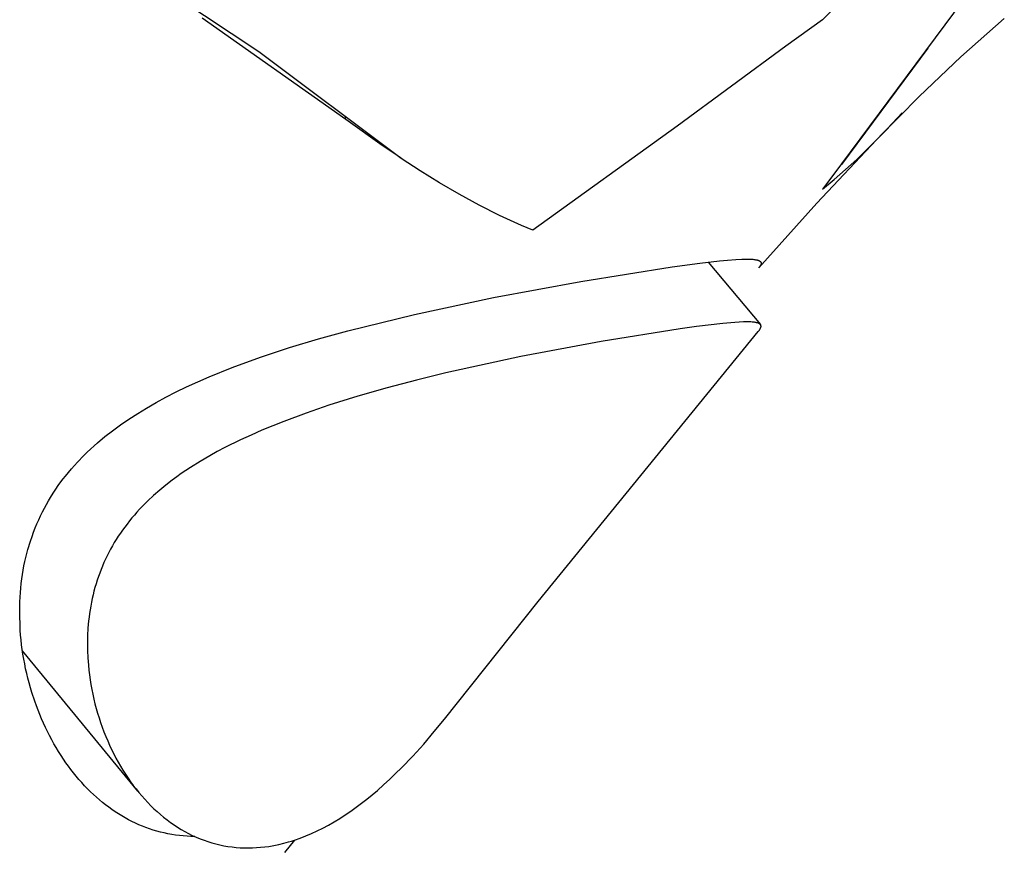
# Model space of a CAD drawing. Units: millimetres. Extents: x -541 to 567, y -311 to 308.
# Drawn here: x -164 to -142, y -166 to -147 of the extents above; entities that cross this region are included whole.
import ezdxf

# ---------------------------------------------------------------- set-up
doc = ezdxf.new("R2010")
doc.units = ezdxf.units.MM
doc.header["$MEASUREMENT"] = 0
doc.layers.add('Default', color=7, linetype='Continuous', true_color=0x000000)

msp = doc.modelspace()

# ---------------------------------------------------------------- linework, layer by layer
at = {"layer": 'Default', "color": 7, "true_color": 0xffffff}
for p, q in [((-158.498, -147.918), (-160.615, -146.511)), ((-144.963, -146.442), (-145.722, -147.188)), ((-142.531, -146.747), (-145.506, -150.746)), ((-156.531, -149.451), (-159.788, -147.152)), ((-145.722, -147.188), (-146.55, -147.791)), ((-141.599, -147.16), (-142.581, -148.028)), ((-155.275, -150.33), (-158.498, -147.918)), ((-146.55, -147.791), (-149.015, -149.601)), ((-143.336, -147.834), (-145.291, -150.466)), ((-142.581, -148.028), (-143.532, -148.93)), ((-143.532, -148.93), (-144.451, -149.864)), ((-144.249, -149.656), (-143.914, -149.295)), ((-156.531, -149.451), (-156.54, -149.377)), ((-155.703, -150.038), (-156.531, -149.451)), ((-149.015, -149.601), (-152.287, -151.955)), ((-144.593, -150.009), (-144.249, -149.656)), ((-155.711, -149.992), (-155.703, -150.038)), ((-145.852, -151.344), (-144.496, -149.913)), ((-144.946, -150.354), (-144.593, -150.009)), ((-155.274, -150.329), (-155.703, -150.038)), ((-154.841, -150.611), (-155.275, -150.33)), ((-145.198, -150.586), (-144.946, -150.354)), ((-154.402, -150.884), (-154.841, -150.611)), ((-145.457, -150.811), (-145.198, -150.586)), ((-153.958, -151.145), (-154.402, -150.884)), ((-145.506, -150.746), (-145.723, -151.027)), ((-145.723, -151.027), (-145.457, -150.811)), ((-153.507, -151.392), (-153.958, -151.145)), ((-147.167, -152.812), (-145.852, -151.344)), ((-153.047, -151.624), (-153.507, -151.392)), ((-152.797, -151.741), (-153.047, -151.624)), ((-152.543, -151.851), (-152.797, -151.741)), ((-152.287, -151.955), (-152.543, -151.851)), ((-148.505, -152.706), (-148.056, -152.654)), ((-148.31, -152.682), (-147.13, -154.096)), ((-148.056, -152.654), (-147.873, -152.637)), ((-147.873, -152.637), (-147.689, -152.623)), ((-147.689, -152.623), (-147.547, -152.615)), ((-147.547, -152.615), (-147.475, -152.614)), ((-147.475, -152.614), (-147.404, -152.614)), ((-147.404, -152.614), (-147.362, -152.615)), ((-147.362, -152.615), (-147.341, -152.616)), ((-147.341, -152.616), (-147.32, -152.617)), ((-147.32, -152.617), (-147.299, -152.619)), ((-147.299, -152.619), (-147.278, -152.621)), ((-147.278, -152.621), (-147.258, -152.624)), ((-147.258, -152.624), (-147.237, -152.627)), ((-147.237, -152.627), (-147.221, -152.63)), ((-147.221, -152.63), (-147.213, -152.632)), ((-147.213, -152.632), (-147.205, -152.634)), ((-147.205, -152.634), (-147.197, -152.636)), ((-147.197, -152.636), (-147.189, -152.638)), ((-147.189, -152.638), (-147.181, -152.64)), ((-147.181, -152.64), (-147.174, -152.643)), ((-147.174, -152.643), (-147.169, -152.645)), ((-147.169, -152.645), (-147.164, -152.647)), ((-147.164, -152.647), (-147.159, -152.649)), ((-147.159, -152.649), (-147.157, -152.65)), ((-147.157, -152.65), (-147.154, -152.651)), ((-147.154, -152.651), (-147.152, -152.653)), ((-147.152, -152.653), (-147.15, -152.654)), ((-147.15, -152.654), (-147.148, -152.655)), ((-147.148, -152.655), (-147.145, -152.657)), ((-147.145, -152.657), (-147.143, -152.658)), ((-147.143, -152.658), (-147.141, -152.66)), ((-147.141, -152.66), (-147.139, -152.661)), ((-147.139, -152.661), (-147.137, -152.663)), ((-147.137, -152.663), (-147.135, -152.664)), ((-147.135, -152.664), (-147.134, -152.666)), ((-147.134, -152.666), (-147.132, -152.667)), ((-147.132, -152.667), (-147.13, -152.669)), ((-147.13, -152.669), (-147.129, -152.671)), ((-147.129, -152.671), (-147.127, -152.672)), ((-147.127, -152.672), (-147.126, -152.674)), ((-147.126, -152.674), (-147.124, -152.676)), ((-147.124, -152.676), (-147.123, -152.678)), ((-147.123, -152.678), (-147.122, -152.68)), ((-147.122, -152.68), (-147.121, -152.681)), ((-147.121, -152.681), (-147.121, -152.682)), ((-147.121, -152.682), (-147.12, -152.683)), ((-147.12, -152.683), (-147.119, -152.684)), ((-147.119, -152.684), (-147.119, -152.685)), ((-147.119, -152.685), (-147.118, -152.686)), ((-147.118, -152.686), (-147.118, -152.687)), ((-147.118, -152.687), (-147.117, -152.688)), ((-147.117, -152.688), (-147.117, -152.689)), ((-147.117, -152.689), (-147.117, -152.69)), ((-147.117, -152.69), (-147.116, -152.691)), ((-147.116, -152.691), (-147.116, -152.692)), ((-147.116, -152.692), (-147.115, -152.693)), ((-151.2, -153.119), (-149.126, -152.79)), ((-149.126, -152.79), (-148.505, -152.706)), ((-147.162, -152.806), (-147.167, -152.812)), ((-147.157, -152.8), (-147.162, -152.806)), ((-147.152, -152.794), (-147.157, -152.8)), ((-147.147, -152.788), (-147.152, -152.794)), ((-147.143, -152.781), (-147.147, -152.788)), ((-147.138, -152.775), (-147.143, -152.781)), ((-147.134, -152.768), (-147.138, -152.775)), ((-147.13, -152.762), (-147.134, -152.768)), ((-147.127, -152.757), (-147.13, -152.762)), ((-147.125, -152.753), (-147.127, -152.757)), ((-147.122, -152.748), (-147.125, -152.753)), ((-147.121, -152.746), (-147.122, -152.748)), ((-147.12, -152.743), (-147.121, -152.746)), ((-147.119, -152.741), (-147.12, -152.743)), ((-147.118, -152.738), (-147.119, -152.741)), ((-147.117, -152.736), (-147.118, -152.738)), ((-147.116, -152.734), (-147.117, -152.736)), ((-147.115, -152.729), (-147.116, -152.731)), ((-147.116, -152.731), (-147.116, -152.734)), ((-147.115, -152.693), (-147.115, -152.694)), ((-147.115, -152.694), (-147.115, -152.695)), ((-147.115, -152.695), (-147.115, -152.696)), ((-147.115, -152.696), (-147.114, -152.697)), ((-147.114, -152.726), (-147.115, -152.729)), ((-147.114, -152.697), (-147.114, -152.698)), ((-147.114, -152.698), (-147.114, -152.699)), ((-147.114, -152.699), (-147.114, -152.7)), ((-147.114, -152.7), (-147.114, -152.701)), ((-147.114, -152.701), (-147.113, -152.702)), ((-147.113, -152.722), (-147.114, -152.724)), ((-147.114, -152.724), (-147.114, -152.725)), ((-147.114, -152.725), (-147.114, -152.726)), ((-147.113, -152.702), (-147.113, -152.704)), ((-147.113, -152.704), (-147.113, -152.706)), ((-147.113, -152.706), (-147.113, -152.708)), ((-147.113, -152.708), (-147.113, -152.71)), ((-147.113, -152.71), (-147.113, -152.712)), ((-147.113, -152.712), (-147.113, -152.714)), ((-147.113, -152.714), (-147.113, -152.716)), ((-147.113, -152.716), (-147.113, -152.718)), ((-147.113, -152.718), (-147.113, -152.72)), ((-147.113, -152.72), (-147.113, -152.722)), ((-153.18, -153.484), (-151.2, -153.119)), ((-154.968, -153.866), (-153.18, -153.484)), ((-156.484, -154.239), (-154.968, -153.866)), ((-157.147, -154.423), (-156.484, -154.239)), ((-152.166, -160.371), (-147.177, -154.252)), ((-148.949, -154.195), (-150.739, -154.482)), ((-148.58, -154.144), (-148.949, -154.195)), ((-147.98, -154.072), (-148.58, -154.144)), ((-147.712, -154.049), (-147.98, -154.072)), ((-147.61, -154.042), (-147.712, -154.049)), ((-147.509, -154.038), (-147.61, -154.042)), ((-147.429, -154.037), (-147.509, -154.038)), ((-147.389, -154.038), (-147.429, -154.037)), ((-147.349, -154.039), (-147.389, -154.038)), ((-147.319, -154.041), (-147.349, -154.039)), ((-147.29, -154.043), (-147.319, -154.041)), ((-147.275, -154.045), (-147.29, -154.043)), ((-147.261, -154.047), (-147.275, -154.045)), ((-147.246, -154.049), (-147.261, -154.047)), ((-147.232, -154.052), (-147.246, -154.049)), ((-147.223, -154.053), (-147.232, -154.052)), ((-147.215, -154.055), (-147.223, -154.053)), ((-147.206, -154.057), (-147.215, -154.055)), ((-147.198, -154.06), (-147.206, -154.057)), ((-147.189, -154.062), (-147.198, -154.06)), ((-147.181, -154.065), (-147.189, -154.062)), ((-147.177, -154.067), (-147.181, -154.065)), ((-147.173, -154.068), (-147.177, -154.067)), ((-147.177, -154.252), (-147.17, -154.245)), ((-147.169, -154.07), (-147.173, -154.068)), ((-147.17, -154.245), (-147.164, -154.237)), ((-147.165, -154.072), (-147.169, -154.07)), ((-147.16, -154.074), (-147.165, -154.072)), ((-147.164, -154.237), (-147.158, -154.23)), ((-147.157, -154.075), (-147.16, -154.074)), ((-147.158, -154.23), (-147.152, -154.222)), ((-147.155, -154.077), (-147.157, -154.075)), ((-147.152, -154.078), (-147.155, -154.077)), ((-147.15, -154.079), (-147.152, -154.078)), ((-147.152, -154.222), (-147.146, -154.214)), ((-147.148, -154.081), (-147.15, -154.079)), ((-147.146, -154.082), (-147.148, -154.081)), ((-147.143, -154.084), (-147.146, -154.082)), ((-147.146, -154.214), (-147.141, -154.206)), ((-147.141, -154.085), (-147.143, -154.084)), ((-147.139, -154.087), (-147.141, -154.085)), ((-147.141, -154.206), (-147.136, -154.197)), ((-147.138, -154.088), (-147.139, -154.087)), ((-147.137, -154.089), (-147.138, -154.088)), ((-147.136, -154.09), (-147.137, -154.089)), ((-147.135, -154.09), (-147.136, -154.09)), ((-147.136, -154.197), (-147.131, -154.189)), ((-147.134, -154.091), (-147.135, -154.09)), ((-147.133, -154.092), (-147.134, -154.091)), ((-147.132, -154.093), (-147.133, -154.092)), ((-147.131, -154.094), (-147.132, -154.093)), ((-147.13, -154.095), (-147.131, -154.094)), ((-147.131, -154.189), (-147.128, -154.183)), ((-147.129, -154.096), (-147.13, -154.095)), ((-147.129, -154.097), (-147.129, -154.096)), ((-147.128, -154.098), (-147.129, -154.097)), ((-147.127, -154.1), (-147.128, -154.098)), ((-147.128, -154.183), (-147.126, -154.18)), ((-147.126, -154.101), (-147.127, -154.1)), ((-147.125, -154.102), (-147.126, -154.101)), ((-147.126, -154.18), (-147.125, -154.176)), ((-147.125, -154.103), (-147.125, -154.102)), ((-147.124, -154.104), (-147.125, -154.103)), ((-147.125, -154.176), (-147.123, -154.173)), ((-147.123, -154.105), (-147.124, -154.104)), ((-147.123, -154.107), (-147.123, -154.105)), ((-147.122, -154.108), (-147.123, -154.107)), ((-147.123, -154.173), (-147.122, -154.17)), ((-147.121, -154.109), (-147.122, -154.108)), ((-147.122, -154.17), (-147.121, -154.167)), ((-147.121, -154.11), (-147.121, -154.109)), ((-147.12, -154.111), (-147.121, -154.11)), ((-147.121, -154.167), (-147.119, -154.164)), ((-147.12, -154.113), (-147.12, -154.111)), ((-147.119, -154.114), (-147.12, -154.113)), ((-147.119, -154.115), (-147.119, -154.114)), ((-147.118, -154.117), (-147.119, -154.115)), ((-147.119, -154.164), (-147.118, -154.16)), ((-147.118, -154.118), (-147.118, -154.117)), ((-147.117, -154.119), (-147.118, -154.118)), ((-147.118, -154.159), (-147.117, -154.157)), ((-147.118, -154.16), (-147.118, -154.159)), ((-147.117, -154.121), (-147.117, -154.119)), ((-147.117, -154.122), (-147.117, -154.121)), ((-147.116, -154.123), (-147.117, -154.122)), ((-147.117, -154.154), (-147.116, -154.152)), ((-147.117, -154.155), (-147.117, -154.154)), ((-147.117, -154.157), (-147.117, -154.155)), ((-147.116, -154.125), (-147.116, -154.123)), ((-147.116, -154.126), (-147.116, -154.125)), ((-147.116, -154.127), (-147.116, -154.126)), ((-147.115, -154.129), (-147.116, -154.127)), ((-147.116, -154.149), (-147.115, -154.147)), ((-147.116, -154.15), (-147.116, -154.149)), ((-147.116, -154.152), (-147.116, -154.15)), ((-147.115, -154.13), (-147.115, -154.129)), ((-147.115, -154.131), (-147.115, -154.13)), ((-147.115, -154.133), (-147.115, -154.131)), ((-147.115, -154.134), (-147.115, -154.133)), ((-147.115, -154.136), (-147.115, -154.134)), ((-147.115, -154.137), (-147.115, -154.136)), ((-147.115, -154.139), (-147.115, -154.137)), ((-147.115, -154.14), (-147.115, -154.139)), ((-147.115, -154.142), (-147.115, -154.14)), ((-147.115, -154.144), (-147.115, -154.142)), ((-147.115, -154.145), (-147.115, -154.144)), ((-147.115, -154.147), (-147.115, -154.145)), ((-157.807, -154.621), (-157.147, -154.423)), ((-158.46, -154.837), (-157.807, -154.621)), ((-150.739, -154.482), (-152.558, -154.823)), ((-159.107, -155.074), (-158.46, -154.837)), ((-152.558, -154.823), (-154.258, -155.194)), ((-159.628, -155.283), (-159.107, -155.074)), ((-159.885, -155.395), (-159.628, -155.283)), ((-154.927, -155.358), (-155.593, -155.533)), ((-154.258, -155.194), (-154.927, -155.358)), ((-160.375, -155.626), (-160.14, -155.512)), ((-160.14, -155.512), (-159.885, -155.395)), ((-155.593, -155.533), (-156.255, -155.723)), ((-160.829, -155.865), (-160.607, -155.745)), ((-160.607, -155.745), (-160.375, -155.626)), ((-156.255, -155.723), (-156.913, -155.928)), ((-161.247, -156.113), (-161.047, -155.991)), ((-161.047, -155.991), (-160.829, -155.865)), ((-156.913, -155.928), (-157.428, -156.104)), ((-161.634, -156.369), (-161.444, -156.239)), ((-161.444, -156.239), (-161.247, -156.113)), ((-157.428, -156.104), (-157.937, -156.293)), ((-161.82, -156.504), (-161.634, -156.369)), ((-157.937, -156.293), (-158.432, -156.494)), ((-162.155, -156.775), (-161.99, -156.636)), ((-161.99, -156.636), (-161.82, -156.504)), ((-158.677, -156.601), (-158.919, -156.713)), ((-158.432, -156.494), (-158.677, -156.601)), ((-162.394, -156.993), (-162.316, -156.919)), ((-162.316, -156.919), (-162.236, -156.846)), ((-162.236, -156.846), (-162.155, -156.775)), ((-159.271, -156.887), (-159.444, -156.978)), ((-158.919, -156.713), (-159.271, -156.887)), ((-162.611, -157.214), (-162.471, -157.068)), ((-162.471, -157.068), (-162.394, -156.993)), ((-159.615, -157.073), (-159.834, -157.201)), ((-159.444, -156.978), (-159.615, -157.073)), ((-162.817, -157.447), (-162.746, -157.364)), ((-162.746, -157.364), (-162.611, -157.214)), ((-160.048, -157.335), (-160.258, -157.475)), ((-159.834, -157.201), (-160.048, -157.335)), ((-162.987, -157.663), (-162.937, -157.596)), ((-162.937, -157.596), (-162.886, -157.531)), ((-162.886, -157.531), (-162.817, -157.447)), ((-160.361, -157.548), (-160.463, -157.623)), ((-160.258, -157.475), (-160.361, -157.548)), ((-163.105, -157.83), (-163.047, -157.746)), ((-163.047, -157.746), (-162.987, -157.663)), ((-160.607, -157.735), (-160.748, -157.851)), ((-160.463, -157.623), (-160.607, -157.735)), ((-163.272, -158.095), (-163.224, -158.015)), ((-163.224, -158.015), (-163.165, -157.922)), ((-163.165, -157.922), (-163.105, -157.83)), ((-160.885, -157.971), (-161.018, -158.095)), ((-160.748, -157.851), (-160.885, -157.971)), ((-163.405, -158.341), (-163.362, -158.258)), ((-163.362, -158.258), (-163.318, -158.176)), ((-163.318, -158.176), (-163.272, -158.095)), ((-161.143, -158.219), (-161.204, -158.283)), ((-161.018, -158.095), (-161.143, -158.219)), ((-163.491, -158.523), (-163.449, -158.431)), ((-163.449, -158.431), (-163.405, -158.341)), ((-161.379, -158.481), (-161.434, -158.549)), ((-161.322, -158.414), (-161.379, -158.481)), ((-161.263, -158.348), (-161.322, -158.414)), ((-161.204, -158.283), (-161.263, -158.348)), ((-163.607, -158.806), (-163.569, -158.708)), ((-163.569, -158.708), (-163.531, -158.615)), ((-163.531, -158.615), (-163.491, -158.523)), ((-161.541, -158.686), (-161.591, -158.755)), ((-161.489, -158.618), (-161.541, -158.686)), ((-161.434, -158.549), (-161.489, -158.618)), ((-163.676, -159.005), (-163.642, -158.905)), ((-163.642, -158.905), (-163.607, -158.806)), ((-161.687, -158.896), (-161.733, -158.968)), ((-161.64, -158.825), (-161.687, -158.896)), ((-161.591, -158.755), (-161.64, -158.825)), ((-163.735, -159.196), (-163.676, -159.005)), ((-161.821, -159.115), (-161.863, -159.189)), ((-161.778, -159.041), (-161.821, -159.115)), ((-161.733, -158.968), (-161.778, -159.041)), ((-163.805, -159.471), (-163.784, -159.379)), ((-163.784, -159.379), (-163.76, -159.287)), ((-163.76, -159.287), (-163.735, -159.196)), ((-161.941, -159.34), (-161.978, -159.416)), ((-161.903, -159.264), (-161.941, -159.34)), ((-161.863, -159.189), (-161.903, -159.264)), ((-163.843, -159.663), (-163.825, -159.567)), ((-163.825, -159.567), (-163.805, -159.471)), ((-162.046, -159.572), (-162.078, -159.65)), ((-162.013, -159.494), (-162.046, -159.572)), ((-161.978, -159.416), (-162.013, -159.494)), ((-163.875, -159.864), (-163.86, -159.763)), ((-163.86, -159.763), (-163.843, -159.663)), ((-162.137, -159.809), (-162.165, -159.891)), ((-162.108, -159.729), (-162.137, -159.809)), ((-162.078, -159.65), (-162.108, -159.729)), ((-163.899, -160.071), (-163.888, -159.967)), ((-163.888, -159.967), (-163.875, -159.864)), ((-162.215, -160.057), (-162.238, -160.14)), ((-162.191, -159.974), (-162.215, -160.057)), ((-162.165, -159.891), (-162.191, -159.974)), ((-163.919, -160.382), (-163.914, -160.278)), ((-163.914, -160.278), (-163.907, -160.174)), ((-163.907, -160.174), (-163.899, -160.071)), ((-162.258, -160.224), (-162.278, -160.308)), ((-162.238, -160.14), (-162.258, -160.224)), ((-163.922, -160.486), (-163.919, -160.382)), ((-163.922, -160.694), (-163.922, -160.486)), ((-162.311, -160.478), (-162.326, -160.561)), ((-162.295, -160.393), (-162.311, -160.478)), ((-162.278, -160.308), (-162.295, -160.393)), ((-154.29, -163.038), (-152.166, -160.371)), ((-163.915, -160.914), (-163.922, -160.694)), ((-162.349, -160.727), (-162.359, -160.811)), ((-162.338, -160.644), (-162.349, -160.727)), ((-162.326, -160.561), (-162.338, -160.644)), ((-163.909, -161.024), (-163.915, -160.914)), ((-162.359, -160.811), (-162.374, -160.979)), ((-163.901, -161.134), (-163.909, -161.024)), ((-163.891, -161.244), (-163.901, -161.134)), ((-162.383, -161.147), (-162.386, -161.315)), ((-162.374, -160.979), (-162.383, -161.147)), ((-163.878, -161.353), (-163.891, -161.244)), ((-163.864, -161.462), (-163.878, -161.353)), ((-162.386, -161.315), (-162.384, -161.483)), ((-163.848, -161.571), (-163.864, -161.462)), ((-161.243, -164.676), (-163.86, -161.495)), ((-163.829, -161.68), (-163.848, -161.571)), ((-162.384, -161.483), (-162.377, -161.652)), ((-163.809, -161.789), (-163.829, -161.68)), ((-163.787, -161.898), (-163.809, -161.789)), ((-162.377, -161.652), (-162.364, -161.819)), ((-162.364, -161.819), (-162.353, -161.93)), ((-163.762, -162.006), (-163.787, -161.898)), ((-163.736, -162.114), (-163.762, -162.006)), ((-162.353, -161.93), (-162.34, -162.04)), ((-162.34, -162.04), (-162.324, -162.15)), ((-163.708, -162.221), (-163.736, -162.114)), ((-163.678, -162.328), (-163.708, -162.221)), ((-162.324, -162.15), (-162.307, -162.259)), ((-162.307, -162.259), (-162.287, -162.368)), ((-163.646, -162.434), (-163.678, -162.328)), ((-163.58, -162.637), (-163.646, -162.434)), ((-162.287, -162.368), (-162.265, -162.477)), ((-162.265, -162.477), (-162.241, -162.585)), ((-163.544, -162.738), (-163.58, -162.637)), ((-162.241, -162.585), (-162.215, -162.693)), ((-162.215, -162.693), (-162.186, -162.801)), ((-163.506, -162.838), (-163.544, -162.738)), ((-163.466, -162.937), (-163.506, -162.838)), ((-163.425, -163.036), (-163.466, -162.937)), ((-162.186, -162.801), (-162.155, -162.908)), ((-162.155, -162.908), (-162.123, -163.015)), ((-163.382, -163.133), (-163.425, -163.036)), ((-163.337, -163.23), (-163.382, -163.133)), ((-162.123, -163.015), (-162.088, -163.12)), ((-162.088, -163.12), (-162.051, -163.226)), ((-154.523, -163.324), (-154.29, -163.038)), ((-163.292, -163.323), (-163.337, -163.23)), ((-163.245, -163.415), (-163.292, -163.323)), ((-162.051, -163.226), (-162.011, -163.33)), ((-162.011, -163.33), (-161.97, -163.434)), ((-154.763, -163.605), (-154.523, -163.324)), ((-163.196, -163.507), (-163.245, -163.415)), ((-163.146, -163.597), (-163.196, -163.507)), ((-163.094, -163.686), (-163.146, -163.597)), ((-161.97, -163.434), (-161.927, -163.536)), ((-161.927, -163.536), (-161.883, -163.634)), ((-155.01, -163.878), (-154.763, -163.605)), ((-163.04, -163.775), (-163.094, -163.686)), ((-162.985, -163.862), (-163.04, -163.775)), ((-161.883, -163.634), (-161.838, -163.731)), ((-161.838, -163.731), (-161.79, -163.827)), ((-161.79, -163.827), (-161.741, -163.922)), ((-162.928, -163.948), (-162.985, -163.862)), ((-162.873, -164.028), (-162.928, -163.948)), ((-162.817, -164.106), (-162.873, -164.028)), ((-161.741, -163.922), (-161.689, -164.016)), ((-161.689, -164.016), (-161.636, -164.109)), ((-155.265, -164.144), (-155.01, -163.878)), ((-162.76, -164.183), (-162.817, -164.106)), ((-162.701, -164.259), (-162.76, -164.183)), ((-162.64, -164.333), (-162.701, -164.259)), ((-161.636, -164.109), (-161.58, -164.201)), ((-161.58, -164.201), (-161.523, -164.291)), ((-161.523, -164.291), (-161.466, -164.376)), ((-155.533, -164.405), (-155.398, -164.276)), ((-155.398, -164.276), (-155.265, -164.144)), ((-162.578, -164.407), (-162.64, -164.333)), ((-162.515, -164.479), (-162.578, -164.407)), ((-162.45, -164.55), (-162.515, -164.479)), ((-161.466, -164.376), (-161.407, -164.46)), ((-161.407, -164.46), (-161.347, -164.543)), ((-155.671, -164.532), (-155.533, -164.405)), ((-162.384, -164.618), (-162.45, -164.55)), ((-162.318, -164.685), (-162.384, -164.618)), ((-162.249, -164.75), (-162.318, -164.685)), ((-161.347, -164.543), (-161.284, -164.624)), ((-161.284, -164.624), (-161.22, -164.704)), ((-161.22, -164.704), (-161.154, -164.782)), ((-155.929, -164.755), (-155.811, -164.656)), ((-155.811, -164.656), (-155.671, -164.532)), ((-162.18, -164.813), (-162.249, -164.75)), ((-162.112, -164.872), (-162.18, -164.813)), ((-162.043, -164.93), (-162.112, -164.872)), ((-161.973, -164.985), (-162.043, -164.93)), ((-161.154, -164.782), (-161.086, -164.858)), ((-161.086, -164.858), (-161.016, -164.933)), ((-161.016, -164.933), (-160.948, -165.003)), ((-156.293, -165.039), (-156.169, -164.947)), ((-156.169, -164.947), (-156.048, -164.852)), ((-156.048, -164.852), (-155.929, -164.755)), ((-161.901, -165.039), (-161.973, -164.985)), ((-161.83, -165.09), (-161.901, -165.039)), ((-161.757, -165.14), (-161.83, -165.09)), ((-161.684, -165.188), (-161.757, -165.14)), ((-161.609, -165.234), (-161.684, -165.188)), ((-160.948, -165.003), (-160.878, -165.071)), ((-160.878, -165.071), (-160.806, -165.137)), ((-160.806, -165.137), (-160.733, -165.201)), ((-156.54, -165.211), (-156.415, -165.127)), ((-156.415, -165.127), (-156.293, -165.039)), ((-161.533, -165.278), (-161.609, -165.234)), ((-161.456, -165.32), (-161.533, -165.278)), ((-161.378, -165.36), (-161.456, -165.32)), ((-161.299, -165.398), (-161.378, -165.36)), ((-161.22, -165.433), (-161.299, -165.398)), ((-160.733, -165.201), (-160.658, -165.263)), ((-160.658, -165.263), (-160.581, -165.323)), ((-160.581, -165.323), (-160.503, -165.381)), ((-160.503, -165.381), (-160.423, -165.437)), ((-156.92, -165.442), (-156.795, -165.37)), ((-156.795, -165.37), (-156.666, -165.292)), ((-156.666, -165.292), (-156.54, -165.211)), ((-161.141, -165.467), (-161.22, -165.433)), ((-161.06, -165.498), (-161.141, -165.467)), ((-160.979, -165.527), (-161.06, -165.498)), ((-160.897, -165.554), (-160.979, -165.527)), ((-160.814, -165.578), (-160.897, -165.554)), ((-160.731, -165.601), (-160.814, -165.578)), ((-160.647, -165.621), (-160.731, -165.601)), ((-160.561, -165.639), (-160.647, -165.621)), ((-160.475, -165.655), (-160.561, -165.639)), ((-160.423, -165.437), (-160.343, -165.49)), ((-160.343, -165.49), (-160.261, -165.54)), ((-160.261, -165.54), (-160.178, -165.587)), ((-160.178, -165.587), (-160.094, -165.632)), ((-160.094, -165.632), (-160.008, -165.675)), ((-157.435, -165.689), (-157.308, -165.635)), ((-157.308, -165.635), (-157.177, -165.575)), ((-157.177, -165.575), (-157.047, -165.51)), ((-157.047, -165.51), (-156.92, -165.442)), ((-160.388, -165.669), (-160.475, -165.655)), ((-160.302, -165.68), (-160.388, -165.669)), ((-160.214, -165.689), (-160.302, -165.68)), ((-160.127, -165.695), (-160.214, -165.689)), ((-160.039, -165.699), (-160.127, -165.695)), ((-159.952, -165.701), (-160.039, -165.699)), ((-160.008, -165.675), (-159.921, -165.714)), ((-159.921, -165.714), (-159.833, -165.751)), ((-159.833, -165.751), (-159.743, -165.786)), ((-159.743, -165.786), (-159.655, -165.816)), ((-159.655, -165.816), (-159.566, -165.844)), ((-159.566, -165.844), (-159.475, -165.869)), ((-158.049, -165.881), (-157.937, -165.855)), ((-157.937, -165.855), (-157.826, -165.824)), ((-157.695, -165.784), (-157.915, -166.061)), ((-157.826, -165.824), (-157.76, -165.805)), ((-157.76, -165.805), (-157.694, -165.784)), ((-157.694, -165.784), (-157.564, -165.738)), ((-157.564, -165.738), (-157.435, -165.689)), ((-159.475, -165.869), (-159.385, -165.89)), ((-159.385, -165.89), (-159.293, -165.909)), ((-159.293, -165.909), (-159.201, -165.925)), ((-159.201, -165.925), (-159.108, -165.938)), ((-159.108, -165.938), (-159.015, -165.948)), ((-159.015, -165.948), (-158.923, -165.955)), ((-158.923, -165.955), (-158.83, -165.959)), ((-158.83, -165.959), (-158.737, -165.96)), ((-158.737, -165.96), (-158.645, -165.958)), ((-158.645, -165.958), (-158.552, -165.954)), ((-158.552, -165.954), (-158.46, -165.946)), ((-158.46, -165.946), (-158.367, -165.936)), ((-158.367, -165.936), (-158.275, -165.924)), ((-158.275, -165.924), (-158.162, -165.905)), ((-158.162, -165.905), (-158.049, -165.881))]:
    msp.add_line(p, q, dxfattribs=at)

doc.saveas('drawing.dxf')
